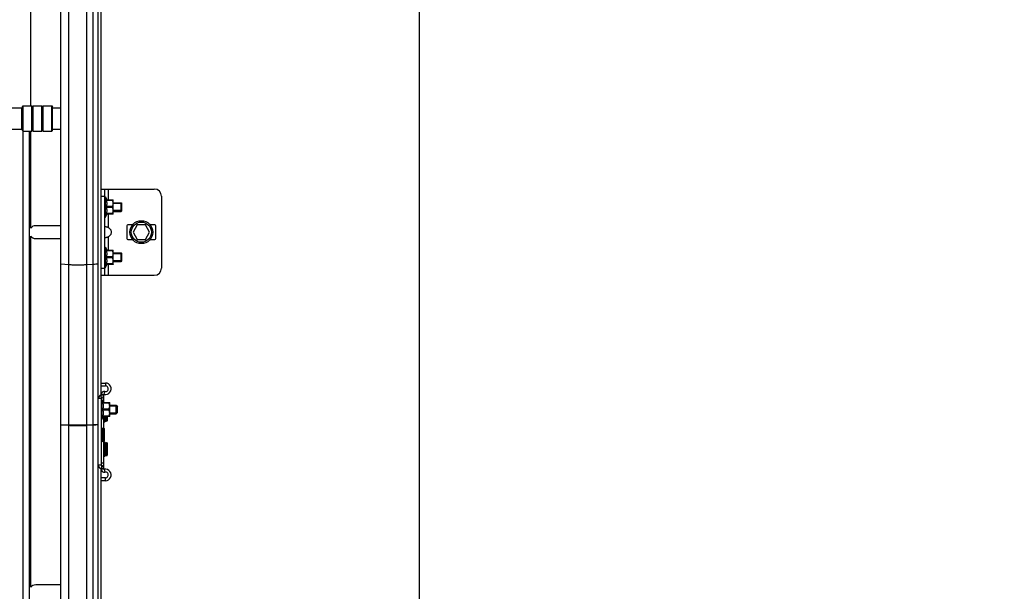
# Model space of a CAD drawing. Units: millimetres. Extents: x 63974 to 304533, y -19038 to 15937.
# Drawn here: x 68832 to 69518, y -6415 to -6017 of the extents above; entities that cross this region are included whole.
import ezdxf

# ---------------------------------------------------------------- set-up
doc = ezdxf.new("R2010")
doc.units = ezdxf.units.MM
doc.header["$LTSCALE"] = 46.255
doc.header["$PDMODE"] = 3
doc.header["$PDSIZE"] = 0.3125
doc.layers.get('0').update_dxf_attribs({"linetype": 'CONTINUOUS'})
doc.layers.get('Defpoints').update_dxf_attribs({"linetype": 'CONTINUOUS'})
doc.styles.get("Standard").update_dxf_attribs({"font": 'txt', "width": 0.8})
doc.dimstyles.new('DIMSTYLE_2', dxfattribs={"dimtxt": 5, "dimasz": 5, "dimexe": 0.18, "dimexo": 0.0625, "dimgap": 0.09, "dimtad": 1, "dimlfac": 10, "dimdsep": 46, "dimtxsty": 'Standard', "dimblk": '_FILLED', "dimblk1": '_FILLED', "dimblk2": '_FILLED', "dimcen": 0.09, "dimadec": 0, "dimazin": 0, "dimtol": 1, "dimtp": 5, "dimtm": 5, "dimtfac": 1, "dimtofl": 0, "dimtmove": 0, "dimatfit": 3, "dimldrblk": '_FILLED', "dimfxl": 1, "dimtolj": 1, "dimarcsym": 0})

# ---------------------------------------------------------------- blocks, each defined once
blk = doc.blocks.new('_FILLED')
at = {"color": 0, "linetype": 'ByBlock'}
blk.add_solid([(0, 0), (-1, 0.15), (-1, -0.15)], dxfattribs=at)
blk = doc.blocks.new('*D613')
at = {"color": 0, "linetype": 'Continuous', "lineweight": -2, "transparency": 16777216}
for p, q in [((70056.20055278545, -6109.035628058369), (69831.4151077292, -6109.035628058369)), ((69831.5951077292, -6159.035628058369), (69831.5951077292, -9593.685893836304)), ((70056.20055278545, -9643.685893836304), (69831.4151077292, -9643.685893836304))]:
    blk.add_line(p, q, dxfattribs=at)
at = {"layer": 'Defpoints', "color": 0, "linetype": 'Continuous', "transparency": 16777216}
for p in [(70056.70055278545, -6109.035628058369), (69831.5951077292, -9643.685893836304), (70056.70055278545, -9643.685893836304)]:
    blk.add_point(p, dxfattribs=at)
at = {"color": 0, "linetype": 'Continuous', "lineweight": -2, "transparency": 16777216, "xscale": 50, "yscale": 50, "zscale": 50}
for p, rotation in [((69831.5951077292, -6109.035628058369), 90), ((69831.5951077292, -9643.685893836304), 270)]:
    blk.add_blockref('_FILLED', p, dxfattribs=dict(at, rotation=rotation))
at = {"color": 0, "linetype": 'Continuous', "lineweight": 25, "transparency": 16777216, "insert": (69694.92844106253, -7836.185893836304), "char_height": 200, "attachment_point": 5, "rotation": 90}
blk.add_mtext('\\A1;до 5335', dxfattribs=at)

msp = doc.modelspace()

# ---------------------------------------------------------------- linework, layer by layer
at = {"color": 7, "linetype": 'Continuous'}
for p, q in [((69110.58316759726, -9643.685893836304), (69110.58316759724, -4454.994433108252)), ((68861.08316759724, -6510.785893836299), (68861.08316759724, -5773.771244265001)), ((68887.08316759724, -6510.785893836302), (68887.08316759724, -5813.771244265001)), ((68889.08316759724, -6278.205542986201), (68889.08316759724, -5828.235345880101)), ((68834.28316759726, -6077.335893836302), (68834.78316759726, -6076.835893836302)), ((68834.78316759726, -6076.835893836302), (68840.78316759726, -6076.835893836302)), ((68834.78316759726, -6094.335893836302), (68834.78316759726, -6076.835893836302)), ((68840.78316759726, -6094.335893836302), (68840.78316759726, -6076.835893836302)), ((68840.78316759726, -6076.835893836302), (68841.28316759726, -6077.335893836302)), ((68841.28316759726, -6077.335893836302), (68841.78316759726, -6076.835893836302)), ((68841.78316759726, -6076.835893836302), (68847.78316759726, -6076.835893836302)), ((68841.78316759726, -6094.335893836302), (68841.78316759726, -6076.835893836302)), ((68847.78316759726, -6094.335893836302), (68847.78316759726, -6076.835893836302)), ((68847.78316759726, -6076.835893836302), (68848.28316759726, -6077.335893836302)), ((68848.28316759726, -6077.335893836302), (68848.78316759726, -6076.835893836302)), ((68848.78316759726, -6076.835893836302), (68854.78316759726, -6076.835893836302)), ((68848.78316759726, -6094.335893836302), (68848.78316759726, -6076.835893836302)), ((68854.78316759726, -6094.335893836302), (68854.78316759726, -6076.835893836302)), ((68854.78316759726, -6076.835893836302), (68855.28316759726, -6077.335893836302)), ((68833.77916759725, -6080.085893836302), (68834.28316759726, -6080.085893836302)), ((68834.28316759726, -6093.8357971695), (68834.28316759726, -6077.335990503205)), ((68841.28316759726, -6093.8357971695), (68841.28316759726, -6077.335990503205)), ((68848.28316759726, -6093.8357971695), (68848.28316759726, -6077.335990503205)), ((68855.28316759726, -6093.8357971695), (68855.28316759726, -6077.335990503205)), ((68855.28316759726, -6078.085893836302), (68861.08316759724, -6078.085893836302)), ((68833.77916759725, -6091.085893836302), (68834.28316759726, -6091.085893836302)), ((68834.28316759726, -6093.835893836302), (68834.78316759726, -6094.335893836302)), ((68834.78316759726, -6094.335893836302), (68840.78316759726, -6094.335893836302)), ((68834.83316759724, -6512.785893836302), (68834.83316759724, -6094.335893836302)), ((68839.33316759724, -6512.785893836302), (68839.33316759724, -6094.335893836302)), ((68840.78316759726, -6094.335893836302), (68841.28316759726, -6093.835893836302)), ((68841.28316759726, -6093.835893836302), (68841.78316759726, -6094.335893836302)), ((68841.78316759726, -6094.335893836302), (68847.78316759726, -6094.335893836302)), ((68847.78316759726, -6094.335893836302), (68848.28316759726, -6093.835893836302)), ((68848.28316759726, -6093.835893836302), (68848.78316759726, -6094.335893836302)), ((68848.78316759726, -6094.335893836302), (68854.78316759726, -6094.335893836302)), ((68854.78316759726, -6094.335893836302), (68855.28316759726, -6093.835893836302)), ((68855.28316759726, -6093.085893836302), (68861.08316759724, -6093.085893836302)), ((68889.08316759724, -6134.685893836304), (68926.08316759724, -6134.685893836304)), ((68891.58316759724, -6194.685893836304), (68891.58316759724, -6134.685893836304)), ((68891.58316759724, -6140.185893836304), (68892.08316759724, -6140.185893836304)), ((68892.08316759724, -6154.185893836304), (68892.08316759724, -6140.185893836304)), ((68892.08316759724, -6140.185893836304), (68893.00311977105, -6142.277251778301)), ((68892.76498577905, -6142.277261847703), (68897.55453745916, -6142.277261847703)), ((68892.76498577905, -6142.680755080302), (68892.76498577905, -6142.277261847703)), ((68897.01316759725, -6142.680755080302), (68892.76498577905, -6142.680755080302)), ((68897.01316759725, -6142.680755080302), (68897.01316759725, -6142.277261847703)), ((68897.58316759724, -6142.305893836303), (68897.54798736465, -6142.270713603801)), ((68897.58316759724, -6152.065836656402), (68897.58316759724, -6142.305951016304)), ((68897.58316759724, -6144.185893836304), (68903.08316759724, -6144.185893836304)), ((68903.08316759724, -6150.185893836304), (68903.08316759724, -6144.185893836304)), ((68903.08316759724, -6144.185893836304), (68903.43672098785, -6144.539447226904)), ((68903.43672098785, -6149.832268311402), (68903.43672098785, -6144.539519361304)), ((68931.08316759724, -6139.685893836304), (68931.08316759724, -6189.685893836304)), ((68892.08316759724, -6154.185893836304), (68893.00311977105, -6152.094535894401)), ((68897.01316759725, -6146.782400603704), (68892.76498577905, -6146.782400603704)), ((68892.76498577905, -6147.589387069005), (68892.76498577905, -6146.782400603704)), ((68897.01316759725, -6147.589387069005), (68892.76498577905, -6147.589387069005)), ((68897.01316759725, -6151.691032592404), (68892.76498577905, -6151.691032592404)), ((68892.76498577905, -6152.094525825003), (68892.76498577905, -6151.691032592404)), ((68897.55453745916, -6152.094525825003), (68892.76498577905, -6152.094525825003)), ((68897.01316759725, -6147.589387069005), (68897.01316759725, -6146.782400603704)), ((68897.01316759725, -6151.691032592404), (68897.01316759725, -6152.094525825003)), ((68897.58316759724, -6152.065893836305), (68897.54798736465, -6152.101074068902)), ((68897.58316759724, -6150.185893836304), (68903.08316759724, -6150.185893836304)), ((68903.08316759724, -6150.185893836304), (68903.43672098785, -6149.832340445802)), ((68891.58316759724, -6154.185893836304), (68892.08316759724, -6154.185893836304)), ((68859.58316759724, -6160.185893836304), (68843.58316759724, -6160.185893836304)), ((68907.08316759724, -6160.185893836304), (68907.08316759724, -6169.185893836304)), ((68910.83817800286, -6159.685893836304), (68907.58316759724, -6159.685893836304)), ((68914.19641625124, -6159.685893836304), (68911.30966490535, -6164.685893836304)), ((68911.30966490535, -6164.685893836304), (68914.19641625124, -6169.685893836304)), ((68919.96991894316, -6159.685893836304), (68914.19641625124, -6159.685893836304)), ((68922.85667028915, -6164.685893836304), (68919.96991894316, -6159.685893836304)), ((68919.96991894316, -6169.685893836304), (68922.85667028915, -6164.685893836304)), ((68926.58316759724, -6159.685893836304), (68923.32815719166, -6159.685893836304)), ((68927.08316759724, -6169.185893836304), (68927.08316759724, -6160.185893836304)), ((68843.58316759724, -6169.185893836304), (68859.58316759724, -6169.185893836304)), ((68907.58316759724, -6169.685893836304), (68910.83817800286, -6169.685893836304)), ((68914.19641625124, -6169.685893836304), (68919.96991894316, -6169.685893836304)), ((68923.32815719166, -6169.685893836304), (68926.58316759724, -6169.685893836304)), ((68891.58316759724, -6175.185893836304), (68892.08316759724, -6175.185893836304)), ((68892.08316759724, -6189.185893836304), (68892.08316759724, -6175.185893836304)), ((68892.08316759724, -6175.185893836304), (68893.00311977105, -6177.277251778301)), ((68892.76498577905, -6177.277261847703), (68897.55453745916, -6177.277261847703)), ((68892.76498577905, -6177.680755080302), (68892.76498577905, -6177.277261847703)), ((68897.01316759725, -6177.680755080302), (68892.76498577905, -6177.680755080302)), ((68897.01316759725, -6177.680755080302), (68897.01316759725, -6177.277261847703)), ((68897.58316759724, -6177.305893836303), (68897.54798736465, -6177.270713603801)), ((68897.58316759724, -6187.065836656402), (68897.58316759724, -6177.305951016304)), ((68897.58316759724, -6179.185893836304), (68903.08316759724, -6179.185893836304)), ((68903.08316759724, -6185.185893836304), (68903.08316759724, -6179.185893836304)), ((68903.08316759724, -6179.185893836304), (68903.43672098785, -6179.539447226904)), ((68903.43672098785, -6184.832268311402), (68903.43672098785, -6179.539519361304)), ((68897.01316759725, -6181.782400603704), (68892.76498577905, -6181.782400603704)), ((68892.76498577905, -6182.589387069005), (68892.76498577905, -6181.782400603704)), ((68897.01316759725, -6182.589387069005), (68892.76498577905, -6182.589387069005)), ((68897.01316759725, -6186.691032592404), (68892.76498577905, -6186.691032592404)), ((68892.76498577905, -6187.094525825003), (68892.76498577905, -6186.691032592404)), ((68897.01316759725, -6182.589387069005), (68897.01316759725, -6181.782400603704)), ((68897.01316759725, -6186.691032592404), (68897.01316759725, -6187.094525825003)), ((68897.58316759724, -6185.185893836304), (68903.08316759724, -6185.185893836304)), ((68903.08316759724, -6185.185893836304), (68903.43672098785, -6184.832340445802)), ((68891.58316759724, -6189.185893836304), (68892.08316759724, -6189.185893836304)), ((68892.08316759724, -6189.185893836304), (68893.00311977105, -6187.094535894401)), ((68897.55453745916, -6187.094525825003), (68892.76498577905, -6187.094525825003)), ((68897.58316759724, -6187.065893836305), (68897.54798736465, -6187.101074068902)), ((68889.08316759724, -6194.685893836304), (68926.08316759724, -6194.685893836304)), ((68889.08316759724, -6271.685893836304), (68892.08316759724, -6271.685893836304)), ((68889.08316759724, -6281.185893836304), (68889.58316759724, -6281.185893836304)), ((68889.58316759724, -6295.185893836304), (68889.58316759724, -6281.185893836304)), ((68889.58316759724, -6281.185893836304), (68890.50311977105, -6283.277251778301)), ((68890.26498577905, -6283.277261847703), (68895.05453745916, -6283.277261847703)), ((68890.26498577905, -6283.680755080302), (68890.26498577905, -6283.277261847703)), ((68894.51316759725, -6283.680755080302), (68890.26498577905, -6283.680755080302)), ((68894.51316759725, -6287.782400603704), (68890.26498577905, -6287.782400603704)), ((68890.26498577905, -6288.589387069005), (68890.26498577905, -6287.782400603704)), ((68894.51316759725, -6288.589387069005), (68890.26498577905, -6288.589387069005)), ((68894.51316759725, -6283.680755080302), (68894.51316759725, -6283.277261847703)), ((68894.51316759725, -6288.589387069005), (68894.51316759725, -6287.782400603704)), ((68895.08316759724, -6283.305893836303), (68895.04798736465, -6283.270713603801)), ((68895.08316759724, -6293.065836656402), (68895.08316759724, -6283.305951016304)), ((68895.08316759724, -6285.185893836304), (68899.58316759724, -6285.185893836304)), ((68899.58316759724, -6285.185893836304), (68900.58316759724, -6286.185893836304)), ((68899.58316759724, -6291.185893836304), (68899.58316759724, -6285.185893836304)), ((68900.18316759725, -6290.585893836302), (68900.18316759725, -6285.785893836302)), ((68900.58316759724, -6290.185893836304), (68900.58316759724, -6286.185893836304)), ((68889.08316759724, -6295.185893836304), (68889.58316759724, -6295.185893836304)), ((68889.58316759724, -6295.185893836304), (68890.50311977105, -6293.094535894401)), ((68894.51316759725, -6292.691032592404), (68890.26498577905, -6292.691032592404)), ((68890.26498577905, -6293.094525825003), (68890.26498577905, -6292.691032592404)), ((68895.05453745916, -6293.094525825003), (68890.26498577905, -6293.094525825003)), ((68891.40545709955, -6296.686851948201), (68892.12100604986, -6296.133927759303)), ((68892.26140269915, -6296.093006118303), (68893.06506044796, -6296.166065913705)), ((68893.28316759726, -6293.094525825003), (68893.28316759726, -6295.966844970302)), ((68894.51316759725, -6292.691032592404), (68894.51316759725, -6293.094525825003)), ((68895.08316759724, -6293.065893836305), (68895.04798736465, -6293.101074068902)), ((68895.08316759724, -6291.185893836304), (68899.58316759724, -6291.185893836304)), ((68899.58316759724, -6291.185893836304), (68900.58316759724, -6290.185893836304)), ((68861.08316759724, -6298.562422665702), (68866.73546872065, -6298.712634320502)), ((68861.08316759724, -6298.721716724402), (68866.73546872065, -6299.107378010405)), ((68879.21152314215, -6298.718206317804), (68883.57383424405, -6298.612231945401)), ((68879.21152314215, -6299.121683848804), (68883.57383424405, -6298.849599683203)), ((68889.40545709955, -6300.684935724501), (68890.12100604986, -6301.237859913403)), ((68890.26140269915, -6301.278781554403), (68891.06506044796, -6301.205721759005)), ((68891.28316759726, -6301.404900400303), (68891.28316759726, -6309.966844970302)), ((68889.40545709955, -6310.686851948201), (68890.12100604986, -6310.133927759303)), ((68890.26140269915, -6310.093006118303), (68891.06506044796, -6310.166065913705)), ((68891.40545709955, -6310.684935724501), (68892.12100604986, -6311.237859913403)), ((68892.26140269915, -6311.278781554403), (68893.06506044796, -6311.205721759005)), ((68893.28316759726, -6311.404900400303), (68893.28316759726, -6319.966844970302)), ((68891.40545709955, -6320.686851948201), (68892.12100604986, -6320.133927759303)), ((68892.26140269915, -6320.093006118303), (68893.06506044796, -6320.166065913705)), ((68889.08316759724, -6432.205542986201), (68889.08316759724, -6329.166244686501)), ((68892.08316759724, -6335.685893836304), (68889.08316759724, -6335.685893836304)), ((68859.58316759724, -6410.185893836304), (68843.58316759724, -6410.185893836304))]:
    msp.add_line(p, q, dxfattribs=at)
at = {"color": 9, "linetype": 'Continuous'}
for p, q in [((68883.57383424405, -6510.785893836302), (68883.57383424405, -5819.214745214904)), ((68866.73546872065, -6510.785893836302), (68866.73546872065, -5824.140198872701)), ((68879.21152314215, -6510.785893836302), (68879.21152314215, -5824.413545142503)), ((68840.08316759724, -6076.835893836302), (68840.08316759724, -5924.014320961105)), ((68840.08316759724, -6161.857466711605), (68840.08316759724, -6094.335893836302)), ((68894.08316759724, -6134.685893836304), (68894.08316759724, -6142.277261847703)), ((68889.08316759724, -6139.685893836304), (68891.58316759724, -6139.685893836304)), ((68894.08316759724, -6152.094525825003), (68894.08316759724, -6161.387051719401)), ((68840.08316759724, -6411.857466711605), (68840.08316759724, -6167.514320961105)), ((68894.08316759724, -6167.984735953301), (68894.08316759724, -6177.277261847703)), ((68861.08316759724, -6186.834053352104), (68866.73546872065, -6187.219714638002)), ((68879.21152314215, -6187.234020476404), (68883.57383424405, -6186.961936310901)), ((68889.08316759724, -6189.685893836304), (68891.58316759724, -6189.685893836304)), ((68894.08316759724, -6187.094525825003), (68894.08316759724, -6194.685893836304)), ((68891.32126283535, -6277.612661098803), (68891.70221521625, -6275.649277467601)), ((68892.08316759724, -6269.685893836304), (68892.08316759724, -6271.685893836304)), ((68889.08316759724, -6280.485893836303), (68887.08316759724, -6280.485893836303)), ((68891.08316759724, -6277.808999462002), (68889.08316759724, -6277.808999462002)), ((68891.08316759724, -6278.205542986201), (68889.08316759724, -6278.205542986201)), ((68889.34403716246, -6280.188456768905), (68889.08316759724, -6278.205542986201)), ((68889.34403716246, -6281.185893836304), (68889.34403716246, -6280.188456768905)), ((68890.02305029496, -6282.185893835904), (68891.08316759724, -6282.185893836304)), ((68889.34403716246, -6300.654181412705), (68889.34403716246, -6295.185893836304)), ((68891.40545709935, -6296.686851948303), (68891.40545722094, -6293.094525825003)), ((68892.12100616755, -6293.094525825003), (68892.12100604986, -6296.133927759303)), ((68892.26140267935, -6293.094525825003), (68892.26140269915, -6296.093006118303)), ((68893.06506044796, -6296.166065913705), (68893.06506043136, -6293.094525825003)), ((68889.40545709935, -6310.686851948303), (68889.40545709935, -6300.684935724403)), ((68890.12100604986, -6301.237859913403), (68890.12100604986, -6310.133927759303)), ((68890.26140269915, -6301.278781554403), (68890.26140269915, -6310.093006118303)), ((68891.06506044796, -6310.166065913705), (68891.06506044796, -6301.205721759005)), ((68889.34403716246, -6327.183330903805), (68889.34403716246, -6310.717606260005)), ((68891.40545709935, -6320.686851948303), (68891.40545709935, -6310.684935724403)), ((68892.12100604986, -6311.237859913403), (68892.12100604986, -6320.133927759303)), ((68892.26140269915, -6311.278781554403), (68892.26140269915, -6320.093006118303)), ((68893.06506044796, -6320.166065913705), (68893.06506044796, -6311.205721759005)), ((68889.08316759724, -6326.885893836305), (68887.08316759724, -6326.885893836305)), ((68889.08316759724, -6325.185893836304), (68891.08316759724, -6325.185893836304)), ((68889.34403716246, -6327.183330903805), (68889.08316759724, -6329.166244686501)), ((68891.08316759724, -6329.166244686501), (68889.08316759724, -6329.166244686501)), ((68891.08316759724, -6329.562788210704), (68889.08316759724, -6329.562788210704)), ((68891.32126283535, -6329.759126573903), (68891.70221521625, -6331.722510205102)), ((68892.08316759724, -6337.685893836304), (68892.08316759724, -6335.685893836304))]:
    msp.add_line(p, q, dxfattribs=at)
at = {"color": 3, "linetype": 'Continuous'}
for p, q in [((68759.77916759725, -6078.185893836304), (68833.77916759725, -6078.185893836304)), ((68833.77916759725, -6078.185893836304), (68833.77916759725, -6092.985798513702)), ((68815.27925882365, -6092.985893836303), (68833.77916759725, -6092.985893836303)), ((68889.08316759724, -6269.685893836304), (68892.08316759724, -6269.685893836304)), ((68889.08316759724, -6280.485893836303), (68889.08316759724, -6326.885893836305)), ((68891.08316759724, -6283.277261847703), (68891.08316759724, -6277.808999462002)), ((68891.08316759724, -6301.205721759005), (68891.08316759724, -6293.094525825003)), ((68891.08316759724, -6329.562788210704), (68891.08316759724, -6310.166065913705)), ((68892.08316759724, -6337.685893836304), (68889.08316759724, -6337.685893836304))]:
    msp.add_line(p, q, dxfattribs=at)
at = {"color": 2, "linetype": 'Continuous'}
for p, q in [((68903.43672098785, -6144.685893836304), (68897.58316759724, -6144.685893836304)), ((68903.43672098785, -6149.685893836304), (68897.58316759724, -6149.685893836304)), ((68903.43672098785, -6179.685893836304), (68897.58316759724, -6179.685893836304)), ((68903.43672098785, -6184.685893836304), (68897.58316759724, -6184.685893836304)), ((68900.18316759725, -6285.785893836302), (68895.08316759724, -6285.785893836302)), ((68900.18316759725, -6290.585893836302), (68895.08316759724, -6290.585893836302))]:
    msp.add_line(p, q, dxfattribs=at)
at = {"color": 7, "linetype": 'Continuous'}
for radius in [8, 7]:
    msp.add_circle((68917.08316759724, -6164.685893836304), radius, dxfattribs=at)
for centre, radius, start, end in [((68926.08316759724, -6139.685893836304), 5, 0, 90), ((68843.58316759724, -6164.685893836304), 4.5, 90, 141.0575587310763), ((68859.58316759724, -6164.685893836304), 4.5, 70.44935677630205, 90), ((68907.58316759724, -6160.185893836304), 0.5, 90, 180), ((68926.58316759724, -6160.185893836304), 0.5, 0, 90), ((68843.58316759724, -6164.685893836304), 4.5, 218.9424412689237, 270), ((68859.58316759724, -6164.685893836304), 4.5, 270, 289.550643223698), ((68907.58316759724, -6169.185893836304), 0.5, 180, 270), ((68926.58316759724, -6169.185893836304), 0.5, 270, 0), ((68926.08316759724, -6189.685893836304), 5, 270, 0), ((68891.28316759726, -6277.808999462002), 2.2, 79.01942457254077, 180), ((68892.08316759724, -6273.685893836304), 2, 259.0194245725408, 90), ((68889.38316759725, -6280.485893836303), 2.3, 97.49471745389457, 180), ((68891.28316759726, -6296.528594949501), 0.2, 180, 307.6942412206646), ((68892.24329555006, -6296.292184759601), 0.2, 84.80557109724722, 127.6942404301708), ((68893.08316759724, -6295.966887272403), 0.2, 264.8055710721295, 0), ((68889.28316759726, -6300.843192723201), 0.2, 52.30575877933542, 180), ((68890.24329555006, -6301.079602913102), 0.2, 232.3057595698292, 275.1944289027528), ((68891.08316759724, -6301.404900400303), 0.2, 0, 95.19442892787053), ((68890.24329555006, -6310.292184759601), 0.2, 84.80557109724722, 127.6942404301708), ((68891.08316759724, -6309.966887272403), 0.2, 264.8055710721295, 0), ((68889.28316759726, -6310.528594949501), 0.2, 180, 307.6942412206646), ((68891.28316759726, -6310.843192723201), 0.2, 52.30575877933542, 180), ((68892.24329555006, -6311.079602913102), 0.2, 232.3057595698292, 275.1944289027528), ((68893.08316759724, -6311.404900400303), 0.2, 0, 95.19442892787053), ((68891.28316759726, -6320.528594949501), 0.2, 180, 307.6942412206646), ((68892.24329555006, -6320.292184759601), 0.2, 84.80557109724722, 127.6942404301708), ((68893.08316759724, -6319.966887272403), 0.2, 264.8055710721295, 0), ((68889.38316759725, -6326.885893836305), 2.3, 180, 262.5052825461054), ((68891.28316759726, -6329.562788210704), 2.2, 180, 280.9805754274592), ((68892.08316759724, -6333.685893836304), 2, 270, 100.9805754274592), ((68843.58316759724, -6414.685893836304), 4.5, 90, 141.0575587310763), ((68859.58316759724, -6414.685893836304), 4.5, 70.44935677630205, 90)]:
    msp.add_arc(centre, radius, start, end, dxfattribs=at)
at = {"color": 3, "linetype": 'Continuous'}
for centre, radius, start, end in [((68892.08316759724, -6273.685893836304), 4, 259.0194245725408, 90), ((68889.38316759725, -6280.485893836303), 0.3, 97.49471745389457, 180), ((68889.08316759724, -6278.205542986201), 2, 277.4947174538946, 0), ((68891.28316759726, -6277.808999462002), 0.2, 79.01942457254077, 180), ((68889.38316759725, -6326.885893836305), 0.3, 180, 262.5052825461054), ((68889.08316759724, -6329.166244686501), 2, 0, 82.50528254610543), ((68891.28316759726, -6329.562788210704), 0.2, 180, 280.9805754274592), ((68892.08316759724, -6333.685893836304), 4, 270, 100.9805754274592)]:
    msp.add_arc(centre, radius, start, end, dxfattribs=at)
at = {"color": 7, "linetype": 'Continuous'}
for points, start_tangent, end_tangent in [([(68892.76498577905, -6142.680755080302), (68892.86740278975, -6143.200838894703), (68892.94186906675, -6143.711843220801), (68892.98762838825, -6144.221375568603), (68893.00312419915, -6144.731722985402), (68892.98761138476, -6145.242060962602), (68892.94183807775, -6145.751573981703), (68892.86738308215, -6146.262431308103), (68892.76498577905, -6146.782400603704)], (0.2155160523044249, -0.9765002975929482), (-0.2155160523044249, -0.9765002975929482)), ([(68897.01316759725, -6146.782400603704), (68897.23114188516, -6146.299879085105), (68897.39051702275, -6145.839655857402), (68897.49561509205, -6145.392208161102), (68897.54799880015, -6144.951036785002), (68897.54797590926, -6144.511734722801), (68897.49555803635, -6144.070625830405), (68897.39045368775, -6143.623282391505), (68897.23112150005, -6143.163225594501), (68897.01316759725, -6142.680755080302)], (0.4484504400528747, 0.8938076990138222), (-0.4484504400528747, 0.8938076990138222)), ([(68892.76498577905, -6147.589387069005), (68892.86740278975, -6148.109470883403), (68892.94186906675, -6148.620475209504), (68892.98762838825, -6149.130007557203), (68893.00312419915, -6149.640354974101), (68892.98761138476, -6150.150692951203), (68892.94183807775, -6150.660205970304), (68892.86738308215, -6151.171063296802), (68892.76498577905, -6151.691032592404)], (0.2155160523044249, -0.9765002975929482), (-0.2155160523044249, -0.9765002975929482)), ([(68897.01316759725, -6151.691032592404), (68897.23114188516, -6151.208511073703), (68897.39051702275, -6150.748287846101), (68897.49561509205, -6150.300840149703), (68897.54799880015, -6149.859668773603), (68897.54797590926, -6149.420366711405), (68897.49555803635, -6148.979257819003), (68897.39045368775, -6148.531914380103), (68897.23112150005, -6148.071857583105), (68897.01316759725, -6147.589387069005)], (0.4484504400528747, 0.8938076990138222), (-0.4484504400528747, 0.8938076990138222)), ([(68891.58316759724, -6161.387051719401), (68891.62692446775, -6161.133477353003)], (0, 1), (0.4048961498861915, 0.9143626784855882)), ([(68891.62692446775, -6161.133477353003), (68891.76304119136, -6160.964073748004), (68891.99452487605, -6160.866813475903), (68892.31540023265, -6160.835124156802), (68892.70927659704, -6160.866813207103), (68893.15202914065, -6160.964072919203), (68893.61747417915, -6161.133477032003), (68894.08316759724, -6161.387051719401)], (0.4048961498163702, 0.9143626785165062), (0.8361236569904229, -0.5485410014036891)), ([(68894.08316759724, -6161.387051719401), (68894.92576729115, -6162.062872521103), (68895.52516585805, -6162.788238589903), (68895.90970583825, -6163.542127831905), (68896.09544085295, -6164.301499061701), (68896.09540099376, -6165.070617213205), (68895.90960834145, -6165.829922139201), (68895.52497286475, -6166.5838424842), (68894.92561613925, -6167.309064135705), (68894.08316759724, -6167.984735953301)], (0.8361236569994321, -0.5485410013899562), (-0.8361236569994321, -0.5485410013899562)), ([(68894.08316759724, -6167.984735953301), (68893.61746711485, -6168.238313788504), (68893.15202729125, -6168.407715285502), (68892.70927749465, -6168.504974330201), (68892.31540303826, -6168.536663515901), (68891.99453195835, -6168.504975820502), (68891.76304946755, -6168.407719857503), (68891.62692774205, -6168.238318015003)], (-0.8361236569957391, -0.5485410013955854), (-0.4049137917792252, 0.9143548661362121)), ([(68892.76498577905, -6177.680755080302), (68892.86740278975, -6178.200838894703), (68892.94186906675, -6178.711843220801), (68892.98762838825, -6179.221375568603), (68893.00312419915, -6179.731722985402), (68892.98761138476, -6180.242060962602), (68892.94183807775, -6180.751573981703), (68892.86738308215, -6181.262431308103), (68892.76498577905, -6181.782400603704)], (0.2155160523044249, -0.9765002975929482), (-0.2155160523044249, -0.9765002975929482)), ([(68897.01316759725, -6181.782400603704), (68897.23114188516, -6181.299879085105), (68897.39051702275, -6180.839655857402), (68897.49561509205, -6180.392208161102), (68897.54799880015, -6179.951036785002), (68897.54797590926, -6179.511734722801), (68897.49555803635, -6179.070625830405), (68897.39045368775, -6178.623282391505), (68897.23112150005, -6178.163225594501), (68897.01316759725, -6177.680755080302)], (0.4484504400528747, 0.8938076990138222), (-0.4484504400528747, 0.8938076990138222)), ([(68892.76498577905, -6182.589387069005), (68892.86740278975, -6183.109470883403), (68892.94186906675, -6183.620475209504), (68892.98762838825, -6184.130007557203), (68893.00312419915, -6184.640354974101), (68892.98761138476, -6185.150692951203), (68892.94183807775, -6185.660205970304), (68892.86738308215, -6186.171063296802), (68892.76498577905, -6186.691032592404)], (0.2155160523044249, -0.9765002975929482), (-0.2155160523044249, -0.9765002975929482)), ([(68897.01316759725, -6186.691032592404), (68897.23114188516, -6186.208511073703), (68897.39051702275, -6185.748287846101), (68897.49561509205, -6185.300840149703), (68897.54799880015, -6184.859668773603), (68897.54797590926, -6184.420366711405), (68897.49555803635, -6183.979257819003), (68897.39045368775, -6183.531914380103), (68897.23112150005, -6183.071857583105), (68897.01316759725, -6182.589387069005)], (0.4484504400528747, 0.8938076990138222), (-0.4484504400528747, 0.8938076990138222)), ([(68887.08316759724, -6290.991786917803), (68887.06437570875, -6290.108382776802), (68887.03913700316, -6289.006573936003), (68887.03927162365, -6287.820748785602), (68887.06470945934, -6286.675361672402), (68887.08316759724, -6285.725594627202)], (0, 1), (0, 1)), ([(68890.26498577905, -6283.680755080302), (68890.36740278975, -6284.200838894703), (68890.44186906675, -6284.711843220801), (68890.48762838825, -6285.221375568603), (68890.50312419915, -6285.731722985402), (68890.48761138476, -6286.242060962602), (68890.44183807775, -6286.751573981703), (68890.36738308215, -6287.262431308103), (68890.26498577905, -6287.782400603704)], (0.2155160523044249, -0.9765002975929482), (-0.2155160523044249, -0.9765002975929482)), ([(68890.26498577905, -6288.589387069005), (68890.36740278975, -6289.109470883403), (68890.44186906675, -6289.620475209504), (68890.48762838825, -6290.130007557203), (68890.50312419915, -6290.640354974101), (68890.48761138476, -6291.150692951203), (68890.44183807775, -6291.660205970304), (68890.36738308215, -6292.171063296802), (68890.26498577905, -6292.691032592404)], (0.2155160523044249, -0.9765002975929482), (-0.2155160523044249, -0.9765002975929482)), ([(68894.51316759725, -6287.782400603704), (68894.73114188516, -6287.299879085105), (68894.89051702275, -6286.839655857402), (68894.99561509205, -6286.392208161102), (68895.04799880015, -6285.951036785002), (68895.04797590926, -6285.511734722801), (68894.99555803635, -6285.070625830405), (68894.89045368775, -6284.623282391505), (68894.73112150005, -6284.163225594501), (68894.51316759725, -6283.680755080302)], (0.4484504400528747, 0.8938076990138222), (-0.4484504400528747, 0.8938076990138222)), ([(68894.51316759725, -6292.691032592404), (68894.73114188516, -6292.208511073703), (68894.89051702275, -6291.748287846101), (68894.99561509205, -6291.300840149703), (68895.04799880015, -6290.859668773603), (68895.04797590926, -6290.420366711405), (68894.99555803635, -6289.979257819003), (68894.89045368775, -6289.531914380103), (68894.73112150005, -6289.071857583105), (68894.51316759725, -6288.589387069005)], (0.4484504400528747, 0.8938076990138222), (-0.4484504400528747, 0.8938076990138222)), ([(68866.73546872065, -6298.712634320502), (68867.70327865676, -6298.734077136403)], (0.9996470633833471, -0.02656593060765379), (0.9998290331691324, -0.01849065796768509)), ([(68866.73546872065, -6299.107378010405), (68869.46584469784, -6299.225998418202)], (0.9976803718923176, -0.06807257554116114), (0.9996681086154856, -0.02576184421072718)), ([(68867.70327865676, -6298.734077136403), (68868.84284143495, -6298.751666815002)], (0.9998290331694106, -0.0184906579526458), (0.9999188586674872, -0.01273876293483947)), ([(68868.84284143495, -6298.751666815002), (68870.11777653734, -6298.764841806402), (68871.48738168745, -6298.773181499004), (68872.90793226945, -6298.7764196485), (68874.33407723566, -6298.774452876904), (68875.72028693775, -6298.767343973501), (68877.02230665986, -6298.755319889704)], (0.999918858667748, -0.01273876291436516), (0.9999335335928149, 0.0115294577750745)), ([(68869.46584469784, -6299.225998418202), (68872.90793226945, -6299.271143809103), (68876.38449755246, -6299.233931786104)], (0.9996681086159885, -0.02576184419120738), (0.9997328346215683, 0.02311405156012546)), ([(68876.38449755246, -6299.233931786104), (68879.21152314215, -6299.121683848804)], (0.9997328346217642, 0.0231140515516508), (0.9980605508314253, 0.06225059737923887)), ([(68877.02230665986, -6298.755319889704), (68878.19856944976, -6298.738764494301), (68879.21152314215, -6298.718206317804)], (0.9999335335928873, 0.01152945776879749), (0.9997050514487186, 0.02428600642170346)), ([(68883.57383424405, -6298.612231945401), (68885.07354865395, -6298.568572367603), (68886.17855690906, -6298.520267519205)], (0.9997050514488435, 0.02428600641656722), (0.9900109675484041, 0.1409903689401268)), ([(68883.57383424405, -6298.849599683203), (68885.48765720206, -6298.697311133903)], (0.9980605508303235, 0.06225059739690286), (0.9902190909753597, 0.1395211520448869)), ([(68885.48765720206, -6298.697311133903), (68886.67884065595, -6298.526028651802)], (0.9902190909755009, 0.1395211520438849), (0.9954113444236196, 0.09568832422381698)), ([(68886.17855690906, -6298.520267519205), (68886.79716442554, -6298.465004546902)], (0.9900109675477664, 0.1409903689446041), (0.9986548498314664, -0.05185065966881843)), ([(68886.67884065595, -6298.526028651802), (68887.08316759724, -6298.344986120002)], (0.9954113444311505, 0.09568832414547537), (0, 1)), ([(68886.79716442554, -6298.465004546902), (68886.85528389245, -6298.468785118501), (68887.08316759724, -6298.4156894322)], (0.9986548498295741, -0.0518506597052634), (0, 1))]:
    msp.add_spline(points, degree=3, dxfattribs=dict(at, start_tangent=start_tangent, end_tangent=end_tangent))
at = {"color": 9, "linetype": 'Continuous'}
for points, start_tangent, end_tangent in [([(68883.57383424405, -6186.961936310901), (68885.48765720206, -6186.809647761602)], (0.9980605508303235, 0.06225059739690286), (0.9902190909753597, 0.1395211520448869)), ([(68885.48765720206, -6186.809647761602), (68886.67884065595, -6186.638365279505), (68887.08316759724, -6186.457322747701)], (0.9902190909721063, 0.139521152067978), (0, 1)), ([(68866.73546872065, -6187.219714638002), (68869.46584469784, -6187.338335045803), (68872.90793226945, -6187.383480436703), (68876.38449755246, -6187.346268413705), (68879.21152314215, -6187.234020476404)], (0.9976803718931844, -0.06807257552845761), (0.9980605508302819, 0.06225059739757122))]:
    msp.add_spline(points, degree=3, dxfattribs=dict(at, start_tangent=start_tangent, end_tangent=end_tangent))

# ---------------------------------------------------------------- dimensions: what is measured, and where the dimension line sits
at = {"color": 82, "linetype": 'Continuous', "lineweight": 25}
dim = msp.add_linear_dim(base=(69831.5951077292, -9643.685893836304), p1=(70056.70055278545, -6109.035628058369), p2=(70056.70055278545, -9643.685893836304), angle=270, text='до 5335', dimstyle='DIMSTYLE_2', override={"dimtxt": 200, "dimasz": 50, "dimexo": 0.5, "dimgap": 20, "dimdec": 0, "dimlfac": 0.1, "dimtol": 0}, dxfattribs=at)
dim.commit()
dim.dimension.update_dxf_attribs({"geometry": '*D613', "text_midpoint": (69831.5951077292, -7836.185893836304), "dimtype": 160})

doc.saveas('drawing.dxf')
